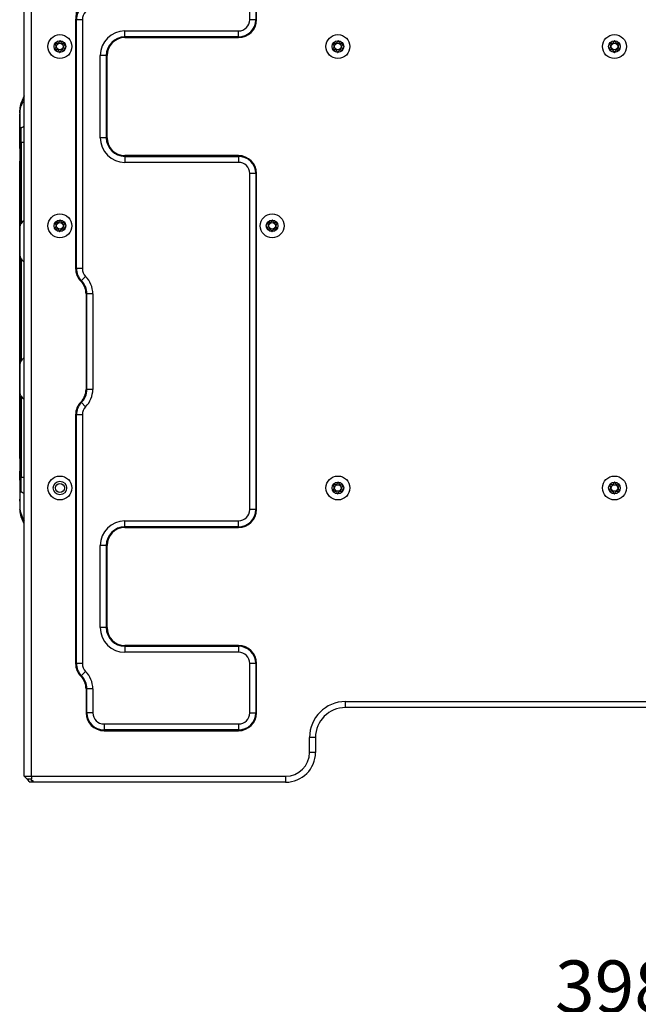
# Model space of a CAD drawing. Units: millimetres. Extents: x 0 to 420, y 0 to 297.
# Drawn here: x 41 to 82, y 196 to 262 of the extents above; entities that cross this region are included whole.
import ezdxf

# ---------------------------------------------------------------- set-up
doc = ezdxf.new("R2010")
doc.units = ezdxf.units.MM
doc.header["$PDSIZE"] = -1
doc.linetypes.add('SLD-Durchgehend', pattern=[0])
doc.layers.add('BEMASS', color=5, linetype='SLD-Durchgehend', lineweight=25)
doc.styles.add('SLDTEXTSTYLE1', font='GOTHIC.TTF', dxfattribs={"width": 0.913})
doc.dimstyles.new('SLDDIMSTYLE0', dxfattribs={"dimtxt": 3.5, "dimasz": 3.556, "dimexe": 0, "dimexo": 0.0625, "dimgap": 0.875, "dimtad": 1, "dimlfac": 5, "dimrnd": 1e-09, "dimzin": 12, "dimdsep": 46, "dimtxsty": 'SLDTEXTSTYLE1', "dimblk1": 'CLOSED', "dimblk2": 'CLOSED', "dimsah": 1, "dimcen": 0.09, "dimadec": 0, "dimazin": 3, "dimtfac": 1, "dimtofl": 0, "dimtmove": 0, "dimatfit": 3, "dimldrblk": 'CLOSED', "dimfxl": 1, "dimfrac": 2, "dimtolj": 1, "dimtzin": 12, "dimarcsym": 0})
doc.dimstyles.new('SLDDIMSTYLE1', dxfattribs={"dimtxt": 3.5, "dimasz": 3.556, "dimexe": 0, "dimexo": 0.0625, "dimgap": 0.875, "dimtad": 1, "dimdec": 0, "dimlfac": 5, "dimrnd": 1e-09, "dimzin": 12, "dimdsep": 46, "dimtxsty": 'SLDTEXTSTYLE1', "dimblk1": 'CLOSED', "dimblk2": 'CLOSED', "dimsah": 1, "dimcen": 0.09, "dimadec": 0, "dimazin": 3, "dimtfac": 1, "dimtdec": 0, "dimtofl": 0, "dimtmove": 0, "dimatfit": 3, "dimldrblk": 'CLOSED', "dimfxl": 1, "dimfrac": 2, "dimtolj": 1, "dimtzin": 12, "dimarcsym": 0})

# ---------------------------------------------------------------- blocks, each defined once
blk = doc.blocks.new('_Closed')
at = {"color": 0, "linetype": 'ByBlock', "lineweight": -2}
for p, q in [((-1, 0.166667), (0, 0)), ((-1, 0.166667), (-1, -0.166667)), ((0, 0), (-1, -0.166667)), ((0, 0), (-1, 0))]:
    blk.add_line(p, q, dxfattribs=at)
blk = doc.blocks.new('_D_2')
at = {"layer": 'BEMASS', "color": 0, "lineweight": -2}
for p, q in [((40.853, 159.138), (40.853, 194.639)), ((116.877, 194.639), (44.409, 194.639)), ((120.433, 159.138), (120.433, 194.639))]:
    blk.add_line(p, q, dxfattribs=at)
at = {"layer": 'Defpoints', "color": 0}
for p in [(40.853, 194.639), (40.853, 159.075), (120.433, 159.075)]:
    blk.add_point(p, dxfattribs=at)
at = {"layer": 'BEMASS', "color": 0, "lineweight": -2, "xscale": 3.556, "yscale": 3.556, "zscale": 3.556, "rotation": 180}
blk.add_blockref('_Closed', (40.853, 194.639), dxfattribs=at)
at = {"layer": 'BEMASS', "color": 0, "lineweight": -2, "xscale": 3.556, "yscale": 3.556, "zscale": 3.556}
blk.add_blockref('_Closed', (120.433, 194.639), dxfattribs=at)
at = {"layer": 'BEMASS', "color": 0, "insert": (80.643, 199.189), "char_height": 3.5, "attachment_point": 2, "style": 'SLDTEXTSTYLE1'}
blk.add_mtext('\\A1;398', dxfattribs=at)
blk = doc.blocks.new('_D_6')
at = {"layer": 'BEMASS', "color": 0, "lineweight": -2}
for p, q in [((44.643, 262.231), (44.643, 280.118)), ((113.087, 280.118), (48.199, 280.118)), ((116.643, 262.231), (116.643, 280.118))]:
    blk.add_line(p, q, dxfattribs=at)
at = {"layer": 'Defpoints', "color": 0}
for p in [(44.643, 280.118), (44.643, 262.168), (116.643, 262.168)]:
    blk.add_point(p, dxfattribs=at)
at = {"layer": 'BEMASS', "color": 0, "lineweight": -2, "xscale": 3.556, "yscale": 3.556, "zscale": 3.556, "rotation": 180}
blk.add_blockref('_Closed', (44.643, 280.118), dxfattribs=at)
at = {"layer": 'BEMASS', "color": 0, "lineweight": -2, "xscale": 3.556, "yscale": 3.556, "zscale": 3.556}
blk.add_blockref('_Closed', (116.643, 280.118), dxfattribs=at)
at = {"layer": 'BEMASS', "color": 0, "insert": (80.643, 284.668), "char_height": 3.5, "attachment_point": 2, "style": 'SLDTEXTSTYLE1'}
blk.add_mtext('\\A1;360', dxfattribs=at)

msp = doc.modelspace()

# ---------------------------------------------------------------- linework, layer by layer
for p, q in [((41.1427, 211.5182), (41.1427, 269.7182)), ((41.6407, 211.5182), (41.6407, 269.7182)), ((56.2427, 262.1682), (56.2427, 265.4682)), ((56.6427, 265.4682), (56.6427, 262.1682)), ((56.6927, 262.1682), (56.6927, 265.4682)), ((44.5927, 262.1682), (44.5927, 245.5123)), ((44.6427, 245.5123), (44.6427, 262.1682)), ((45.0427, 262.1682), (44.6427, 262.1682)), ((45.0427, 262.1682), (45.0427, 245.5123)), ((56.6427, 262.1682), (56.2427, 262.1682)), ((47.8927, 261.4182), (55.4927, 261.4182)), ((47.8927, 261.0182), (47.8927, 261.4182)), ((55.4927, 261.0182), (55.4927, 261.4182)), ((55.4927, 261.0182), (47.8927, 261.0182)), ((47.8927, 260.9682), (55.4927, 260.9682)), ((46.2427, 254.2682), (46.2427, 259.7682)), ((46.6427, 259.7682), (46.2427, 259.7682)), ((46.6427, 259.7682), (46.6427, 254.2682)), ((46.6927, 254.2682), (46.6927, 259.7682)), ((41.1427, 257.0792), (40.945, 256.6047)), ((40.945, 256.4075), (40.945, 256.6047)), ((40.8527, 256.1286), (40.8527, 256.116)), ((40.9233, 254.9473), (40.945, 254.9486)), ((40.8527, 253.5432), (40.8527, 254.1432)), ((40.8527, 253.9432), (40.8527, 248.0577)), ((40.8527, 253.9432), (40.945, 253.9432)), ((40.945, 253.9432), (40.945, 248.5326)), ((41.1427, 253.9432), (40.945, 253.9432)), ((46.6427, 254.2682), (46.2427, 254.2682)), ((40.8527, 232.7869), (40.8527, 252.6995)), ((55.4927, 253.0682), (47.8927, 253.0682)), ((47.8927, 253.0182), (55.4927, 253.0182)), ((47.8927, 253.0182), (47.8927, 252.6182)), ((55.4927, 252.6182), (47.8927, 252.6182)), ((55.4927, 253.0182), (55.4927, 252.6182)), ((56.2427, 229.3682), (56.2427, 251.8682)), ((56.6427, 251.8682), (56.2427, 251.8682)), ((56.6427, 251.8682), (56.6427, 229.3682)), ((56.6927, 229.3682), (56.6927, 251.8682)), ((40.8527, 246.6242), (40.8527, 238.8621)), ((40.945, 246.1538), (40.945, 239.3326)), ((45.0427, 245.5123), (44.6427, 245.5123)), ((45.2615, 244.9829), (44.9781, 244.7005)), ((45.2927, 243.8182), (45.2927, 237.4182)), ((45.3427, 237.4182), (45.3427, 243.8182)), ((45.7427, 243.8182), (45.3427, 243.8182)), ((45.7427, 243.8182), (45.7427, 237.4182)), ((40.8527, 237.4242), (40.8527, 231.5432)), ((45.7427, 237.4182), (45.3427, 237.4182)), ((40.945, 236.9538), (40.945, 231.5432)), ((45.2615, 236.2535), (44.9781, 236.5358)), ((44.5927, 235.7241), (44.5927, 219.0682)), ((44.6427, 219.0682), (44.6427, 235.7241)), ((45.0427, 235.7241), (44.6427, 235.7241)), ((45.0427, 235.7241), (45.0427, 219.0682)), ((40.8527, 231.3432), (40.8527, 231.9432)), ((40.945, 231.5432), (40.8527, 231.5432)), ((40.945, 230.5377), (40.945, 231.5432)), ((40.945, 231.5432), (41.1427, 231.5432)), ((40.945, 230.5377), (40.9233, 230.539)), ((40.8527, 229.3578), (40.8527, 229.3703)), ((40.8527, 229.3578), (40.8557, 229.2928)), ((40.945, 228.8816), (40.945, 229.0789)), ((41.1427, 228.4072), (40.945, 228.8816)), ((56.6427, 229.3682), (56.2427, 229.3682)), ((47.8927, 228.6182), (55.4927, 228.6182)), ((47.8927, 228.2182), (47.8927, 228.6182)), ((55.4927, 228.2182), (47.8927, 228.2182)), ((47.8927, 228.1682), (55.4927, 228.1682)), ((55.4927, 228.2182), (55.4927, 228.6182)), ((46.2427, 221.4682), (46.2427, 226.9682)), ((46.6427, 226.9682), (46.2427, 226.9682)), ((46.6427, 226.9682), (46.6427, 221.4682)), ((46.6927, 221.4682), (46.6927, 226.9682)), ((46.6427, 221.4682), (46.2427, 221.4682)), ((55.4927, 220.2682), (47.8927, 220.2682)), ((47.8927, 220.2182), (55.4927, 220.2182)), ((47.8927, 220.2182), (47.8927, 219.8182)), ((55.4927, 220.2182), (55.4927, 219.8182)), ((55.4927, 219.8182), (47.8927, 219.8182)), ((45.0427, 219.0682), (44.6427, 219.0682)), ((56.2427, 215.7682), (56.2427, 219.0682)), ((56.6427, 219.0682), (56.2427, 219.0682)), ((56.6427, 219.0682), (56.6427, 215.7682)), ((56.6927, 215.7682), (56.6927, 219.0682)), ((45.2615, 218.5388), (44.9781, 218.2564)), ((45.2927, 217.3741), (45.2927, 215.7682)), ((45.3427, 215.7682), (45.3427, 217.3741)), ((45.7427, 217.3741), (45.3427, 217.3741)), ((45.7427, 217.3741), (45.7427, 215.7682)), ((62.6427, 216.5182), (98.6427, 216.5182)), ((62.6427, 216.1182), (62.6427, 216.5182)), ((45.7427, 215.7682), (45.3427, 215.7682)), ((56.2427, 215.7682), (56.6427, 215.7682)), ((98.6427, 216.1182), (62.6427, 216.1182)), ((46.4927, 215.0182), (46.4927, 214.6182)), ((46.4927, 215.0182), (55.4927, 215.0182)), ((55.4927, 215.0182), (55.4927, 214.6182)), ((55.4927, 214.6182), (46.4927, 214.6182)), ((46.4927, 214.5682), (55.4927, 214.5682)), ((60.2427, 213.1182), (60.2427, 214.1182)), ((60.6427, 214.1182), (60.2427, 214.1182)), ((60.6427, 214.1182), (60.6427, 213.1182)), ((60.6427, 213.1182), (60.2427, 213.1182)), ((41.1427, 211.5182), (41.6407, 211.5182)), ((41.3427, 211.3182), (41.1427, 211.5182)), ((41.6407, 211.3182), (41.3427, 211.3182)), ((41.3427, 211.3182), (41.4427, 211.2182)), ((41.4427, 211.2182), (41.4427, 211.3182)), ((41.4427, 211.2182), (41.5427, 211.1182)), ((41.7427, 211.1182), (41.5427, 211.1182)), ((41.6407, 211.5182), (41.6407, 211.3182)), ((41.6407, 211.5182), (58.6427, 211.5182)), ((41.6427, 211.3182), (41.6407, 211.3182)), ((41.6427, 211.2182), (41.6427, 211.3182)), ((41.7427, 211.2182), (41.6427, 211.2182)), ((41.7427, 211.1182), (41.7427, 211.2182)), ((58.6427, 211.1182), (41.7427, 211.1182)), ((58.6427, 211.5182), (58.6427, 211.1182))]:
    msp.add_line(p, q)
at = {"flags": 128}
for points in [[(40.8527, 255.5432), (40.8571, 255.4709), (40.8689, 255.405)], [(40.945, 253.9432), (40.945, 254.072), (40.945, 254.2005), (40.945, 254.3285), (40.945, 254.4555), (40.945, 254.5813), (40.945, 254.7056), (40.945, 254.8282), (40.945, 254.9486)]]:
    msp.add_lwpolyline(points, dxfattribs=at)
for centre, radius in [((43.5427, 260.3682), 0.8), ((62.1427, 260.3682), 0.8), ((80.6427, 260.3682), 0.8), ((43.5427, 260.3682), 0.39), ((43.5427, 260.3682), 0.2215), ((62.1427, 260.3682), 0.39), ((62.1427, 260.3682), 0.2215), ((80.6427, 260.3682), 0.39), ((80.6427, 260.3682), 0.2215), ((43.5427, 248.3682), 0.8), ((57.7427, 248.3682), 0.8), ((43.5427, 248.3682), 0.39), ((43.5427, 248.3682), 0.2215), ((57.7427, 248.3682), 0.39), ((57.7427, 248.3682), 0.2215), ((43.5427, 230.8182), 0.8), ((62.1427, 230.8182), 0.8), ((80.6427, 230.8182), 0.8), ((43.5427, 230.8182), 0.45), ((43.5427, 230.8182), 0.3), ((62.1427, 230.8182), 0.39), ((62.1427, 230.8182), 0.2215), ((80.6427, 230.8182), 0.39), ((80.6427, 230.8182), 0.2215)]:
    msp.add_circle(centre, radius)
for centre, radius, start, end in [((45.7927, 262.1682), 1.2, 135.099472, 180), ((45.7927, 262.1682), 1.15, 135.099472, 180), ((45.7927, 262.1682), 0.75, 135.099472, 180), ((55.4927, 262.1682), 0.75, 270, 0), ((55.4927, 262.1682), 1.15, 270, 0), ((55.4927, 262.1682), 1.2, 270, 0), ((47.8927, 259.7682), 1.65, 90, 180), ((47.8927, 259.7682), 1.25, 90, 180), ((47.8927, 259.7682), 1.2, 90, 180), ((42.0527, 256.1432), 1.2, 157.380135, 180.181506), ((47.8927, 254.2682), 1.65, 180, 270), ((47.8927, 254.2682), 1.25, 180, 270), ((47.8927, 254.2682), 1.2, 180, 270), ((55.4927, 251.8682), 1.2, 0, 90), ((55.4927, 251.8682), 1.15, 0, 90), ((55.4927, 251.8682), 0.75, 0, 90), ((45.7927, 245.5123), 1.2, 180, 224.900528), ((45.7927, 245.5123), 1.15, 180, 224.900528), ((45.7927, 245.5123), 0.75, 180, 224.900528), ((44.0927, 243.8182), 1.2, 0, 44.900528), ((44.0927, 243.8182), 1.25, 0, 44.900528), ((44.0927, 243.8182), 1.65, 0, 44.900528), ((44.0927, 237.4182), 1.2, 315.099472, 0), ((44.0927, 237.4182), 1.25, 315.099472, 0), ((44.0927, 237.4182), 1.65, 315.099472, 0), ((45.7927, 235.7241), 1.2, 135.099472, 180), ((45.7927, 235.7241), 1.15, 135.099472, 180), ((45.7927, 235.7241), 0.75, 135.099472, 180), ((42.0527, 229.3432), 1.2, 179.818697, 202.619865), ((55.4927, 229.3682), 0.75, 270, 0), ((55.4927, 229.3682), 1.15, 270, 0), ((55.4927, 229.3682), 1.2, 270, 0), ((47.8927, 226.9682), 1.65, 90, 180), ((47.8927, 226.9682), 1.25, 90, 180), ((47.8927, 226.9682), 1.2, 90, 180), ((47.8927, 221.4682), 1.65, 180, 270), ((47.8927, 221.4682), 1.25, 180, 270), ((47.8927, 221.4682), 1.2, 180, 270), ((55.4927, 219.0682), 1.2, 0, 90), ((55.4927, 219.0682), 1.15, 0, 90), ((55.4927, 219.0682), 0.75, 0, 90), ((45.7927, 219.0682), 1.2, 180, 224.900528), ((45.7927, 219.0682), 1.15, 180, 224.900528), ((45.7927, 219.0682), 0.75, 180, 224.900528), ((44.0927, 217.3741), 1.2, 0, 44.900528), ((44.0927, 217.3741), 1.25, 360, 44.900528), ((44.0927, 217.3741), 1.65, 0, 44.900528), ((62.6427, 214.1182), 2.4, 90, 180), ((46.4927, 215.7682), 1.2, 180, 270), ((46.4927, 215.7682), 1.15, 180, 270), ((46.4927, 215.7682), 0.75, 180, 270), ((55.4927, 215.7682), 0.75, 270, 0), ((55.4927, 215.7682), 1.15, 270, 0), ((55.4927, 215.7682), 1.2, 270, 0), ((62.6427, 214.1182), 2, 90, 180), ((58.6427, 213.1182), 1.6, 270, 0), ((58.6427, 213.1182), 2, 270, 0)]:
    msp.add_arc(centre, radius, start, end)
for centre, start_param, end_param in [((41.2527, 247.3432), 0.1897073, 0.5556228), ((41.2527, 247.3432), 2.5859698, 2.9518854), ((41.2527, 238.1432), 0.1897073, 0.5556228), ((41.2527, 238.1432), 2.5859698, 2.9518854)]:
    msp.add_ellipse(centre, major_axis=(0, 1.4), ratio=0.4166667, start_param=start_param, end_param=end_param)
for points, knots in [([(43.2113, 260.5738), (43.2108, 260.5724), (43.2098, 260.5694), (43.2107, 260.5595), (43.2193, 260.5399), (43.2369, 260.5097), (43.2589, 260.4705), (43.2778, 260.426), (43.2862, 260.377), (43.2745, 260.3287), (43.2526, 260.2857), (43.228, 260.248), (43.2085, 260.2191), (43.1984, 260.2001), (43.197, 260.1905), (43.1977, 260.1861), (43.2, 260.1824), (43.2042, 260.1795), (43.2098, 260.1774), (43.2211, 260.1751), (43.2465, 260.1739), (43.2878, 260.1744), (43.3402, 260.1714), (43.3942, 260.1582), (43.4383, 260.123), (43.4683, 260.0777), (43.4908, 260.0333), (43.5064, 260.0006), (43.5185, 259.9837), (43.5253, 259.9793), (43.5298, 259.9781), (43.5349, 259.9794), (43.5415, 259.9841), (43.5544, 259.9996), (43.5717, 260.0306), (43.5972, 260.0733), (43.6302, 260.1165), (43.6766, 260.1485), (43.7314, 260.1581), (43.7839, 260.1574), (43.8265, 260.154), (43.8537, 260.1534), (43.8665, 260.1563), (43.8717, 260.1591), (43.8745, 260.1629), (43.8754, 260.1673), (43.8747, 260.177), (43.866, 260.1966), (43.8485, 260.2268), (43.8265, 260.2661), (43.8076, 260.3105), (43.7993, 260.3595), (43.8109, 260.4078), (43.8328, 260.4509), (43.8574, 260.4885), (43.877, 260.5175), (43.8869, 260.5365), (43.8885, 260.5464), (43.8877, 260.5494), (43.8873, 260.5508)], [0, 0, 0, 0, 0.0025229, 0.0054687, 0.0172043, 0.0397735, 0.0672248, 0.0962058, 0.1245692, 0.1529317, 0.1819111, 0.2093613, 0.2319308, 0.2436678, 0.2465071, 0.2489474, 0.2512671, 0.2541508, 0.2576258, 0.2617957, 0.2742995, 0.3023046, 0.3344645, 0.3667111, 0.3984148, 0.4309871, 0.4617531, 0.4859671, 0.4949992, 0.4976515, 0.499988, 0.5029977, 0.5066115, 0.5140226, 0.5382465, 0.5690157, 0.6015827, 0.6332771, 0.6655188, 0.697672, 0.7256659, 0.7409072, 0.745212, 0.7486598, 0.7509797, 0.7534221, 0.7562641, 0.7680083, 0.7905824, 0.8180345, 0.8470175, 0.8753872, 0.9037569, 0.9327398, 0.9601918, 0.9827659, 0.9945102, 0.9974679, 1, 1, 1, 1]), ([(43.5546, 260.758), (43.553, 260.7576), (43.5495, 260.7567), (43.5435, 260.7519), (43.5309, 260.7369), (43.5137, 260.706), (43.4882, 260.6634), (43.4553, 260.6201), (43.4089, 260.588), (43.3541, 260.5784), (43.3016, 260.5791), (43.259, 260.5824), (43.2317, 260.5831), (43.2189, 260.5802), (43.2144, 260.5778), (43.2127, 260.5759), (43.2123, 260.5754)], [0, 0, 0, 0, 0.0115227, 0.025369, 0.053106, 0.1503711, 0.2739691, 0.4048407, 0.5322244, 0.6617773, 0.790996, 0.9035347, 0.9648303, 0.9821459, 0.9960103, 1, 1, 1, 1]), ([(43.8864, 260.5525), (43.8861, 260.553), (43.8847, 260.5547), (43.8812, 260.5571), (43.8756, 260.5592), (43.8643, 260.5615), (43.8389, 260.5628), (43.7977, 260.5622), (43.7453, 260.5652), (43.6912, 260.5784), (43.6471, 260.6135), (43.6172, 260.6589), (43.5947, 260.7032), (43.5792, 260.7358), (43.5673, 260.7521), (43.5612, 260.7568), (43.5586, 260.7576), (43.5574, 260.7579)], [0, 0, 0, 0, 0.0039262, 0.0155059, 0.0294569, 0.0461981, 0.096407, 0.208889, 0.3380829, 0.467631, 0.5949764, 0.7258255, 0.8494538, 0.9467901, 0.9808358, 0.9910662, 1, 1, 1, 1]), ([(61.8113, 260.5738), (61.8108, 260.5724), (61.8098, 260.5694), (61.8107, 260.5595), (61.8193, 260.5399), (61.8369, 260.5097), (61.8589, 260.4705), (61.8778, 260.426), (61.8862, 260.377), (61.8745, 260.3287), (61.8526, 260.2857), (61.828, 260.248), (61.8085, 260.2191), (61.7984, 260.2001), (61.797, 260.1905), (61.7977, 260.1861), (61.8, 260.1824), (61.8042, 260.1795), (61.8098, 260.1774), (61.8211, 260.1751), (61.8465, 260.1739), (61.8878, 260.1744), (61.9402, 260.1714), (61.9942, 260.1582), (62.0383, 260.123), (62.0683, 260.0777), (62.0908, 260.0333), (62.1064, 260.0006), (62.1185, 259.9837), (62.1253, 259.9793), (62.1298, 259.9781), (62.1349, 259.9794), (62.1415, 259.9841), (62.1544, 259.9996), (62.1717, 260.0306), (62.1972, 260.0733), (62.2302, 260.1165), (62.2766, 260.1485), (62.3314, 260.1581), (62.3839, 260.1574), (62.4265, 260.154), (62.4537, 260.1534), (62.4665, 260.1563), (62.4717, 260.1591), (62.4745, 260.1629), (62.4754, 260.1673), (62.4747, 260.177), (62.466, 260.1966), (62.4485, 260.2268), (62.4265, 260.2661), (62.4076, 260.3105), (62.3993, 260.3595), (62.4109, 260.4078), (62.4328, 260.4509), (62.4574, 260.4885), (62.477, 260.5175), (62.4869, 260.5365), (62.4885, 260.5464), (62.4877, 260.5494), (62.4873, 260.5508)], [0, 0, 0, 0, 0.0025229, 0.0054687, 0.0172043, 0.0397735, 0.0672248, 0.0962058, 0.1245692, 0.1529317, 0.1819111, 0.2093613, 0.2319308, 0.2436678, 0.2465071, 0.2489474, 0.2512671, 0.2541508, 0.2576258, 0.2617957, 0.2742995, 0.3023046, 0.3344645, 0.3667111, 0.3984148, 0.4309871, 0.4617531, 0.4859671, 0.4949992, 0.4976515, 0.499988, 0.5029977, 0.5066115, 0.5140226, 0.5382465, 0.5690157, 0.6015827, 0.6332771, 0.6655188, 0.697672, 0.7256659, 0.7409072, 0.745212, 0.7486598, 0.7509797, 0.7534221, 0.7562641, 0.7680083, 0.7905824, 0.8180345, 0.8470175, 0.8753872, 0.9037569, 0.9327398, 0.9601918, 0.9827659, 0.9945102, 0.9974679, 1, 1, 1, 1]), ([(62.1546, 260.758), (62.153, 260.7576), (62.1495, 260.7567), (62.1435, 260.7519), (62.1309, 260.7369), (62.1137, 260.706), (62.0882, 260.6634), (62.0553, 260.6201), (62.0089, 260.588), (61.9541, 260.5784), (61.9016, 260.5791), (61.859, 260.5824), (61.8317, 260.5831), (61.8189, 260.5802), (61.8144, 260.5778), (61.8127, 260.5759), (61.8123, 260.5754)], [0, 0, 0, 0, 0.0115227, 0.025369, 0.053106, 0.1503711, 0.2739691, 0.4048407, 0.5322244, 0.6617773, 0.790996, 0.9035347, 0.9648303, 0.9821459, 0.9960103, 1, 1, 1, 1]), ([(62.4864, 260.5525), (62.4861, 260.553), (62.4847, 260.5547), (62.4812, 260.5571), (62.4756, 260.5592), (62.4643, 260.5615), (62.4389, 260.5628), (62.3977, 260.5622), (62.3453, 260.5652), (62.2912, 260.5784), (62.2471, 260.6135), (62.2172, 260.6589), (62.1947, 260.7032), (62.1792, 260.7358), (62.1673, 260.7521), (62.1612, 260.7568), (62.1586, 260.7576), (62.1574, 260.7579)], [0, 0, 0, 0, 0.0039262, 0.0155059, 0.0294569, 0.0461981, 0.096407, 0.208889, 0.3380829, 0.467631, 0.5949764, 0.7258255, 0.8494538, 0.9467901, 0.9808358, 0.9910662, 1, 1, 1, 1]), ([(80.3113, 260.5738), (80.3108, 260.5724), (80.3098, 260.5694), (80.3107, 260.5595), (80.3193, 260.5399), (80.3369, 260.5097), (80.3589, 260.4705), (80.3778, 260.426), (80.3862, 260.377), (80.3745, 260.3287), (80.3526, 260.2857), (80.328, 260.248), (80.3085, 260.2191), (80.2984, 260.2001), (80.297, 260.1905), (80.2977, 260.1861), (80.3, 260.1824), (80.3042, 260.1795), (80.3098, 260.1774), (80.3211, 260.1751), (80.3465, 260.1739), (80.3878, 260.1744), (80.4402, 260.1714), (80.4942, 260.1582), (80.5383, 260.123), (80.5683, 260.0777), (80.5908, 260.0333), (80.6064, 260.0006), (80.6185, 259.9837), (80.6253, 259.9793), (80.6298, 259.9781), (80.6349, 259.9794), (80.6415, 259.9841), (80.6544, 259.9996), (80.6717, 260.0306), (80.6972, 260.0733), (80.7302, 260.1165), (80.7766, 260.1485), (80.8314, 260.1581), (80.8839, 260.1574), (80.9265, 260.154), (80.9537, 260.1534), (80.9665, 260.1563), (80.9717, 260.1591), (80.9745, 260.1629), (80.9754, 260.1673), (80.9747, 260.177), (80.966, 260.1966), (80.9485, 260.2268), (80.9265, 260.2661), (80.9076, 260.3105), (80.8993, 260.3595), (80.9109, 260.4078), (80.9328, 260.4509), (80.9574, 260.4885), (80.977, 260.5175), (80.9869, 260.5365), (80.9885, 260.5464), (80.9877, 260.5494), (80.9873, 260.5508)], [0, 0, 0, 0, 0.0025229, 0.0054687, 0.0172043, 0.0397735, 0.0672248, 0.0962058, 0.1245692, 0.1529317, 0.1819111, 0.2093613, 0.2319308, 0.2436678, 0.2465071, 0.2489474, 0.2512671, 0.2541508, 0.2576258, 0.2617957, 0.2742995, 0.3023046, 0.3344645, 0.3667111, 0.3984148, 0.4309871, 0.4617531, 0.4859671, 0.4949992, 0.4976515, 0.499988, 0.5029977, 0.5066115, 0.5140226, 0.5382465, 0.5690157, 0.6015827, 0.6332771, 0.6655188, 0.697672, 0.7256659, 0.7409072, 0.745212, 0.7486598, 0.7509797, 0.7534221, 0.7562641, 0.7680083, 0.7905824, 0.8180345, 0.8470175, 0.8753872, 0.9037569, 0.9327398, 0.9601918, 0.9827659, 0.9945102, 0.9974679, 1, 1, 1, 1]), ([(80.6546, 260.758), (80.653, 260.7576), (80.6495, 260.7567), (80.6435, 260.7519), (80.6309, 260.7369), (80.6137, 260.706), (80.5882, 260.6634), (80.5553, 260.6201), (80.5089, 260.588), (80.4541, 260.5784), (80.4016, 260.5791), (80.359, 260.5824), (80.3317, 260.5831), (80.3189, 260.5802), (80.3144, 260.5778), (80.3127, 260.5759), (80.3123, 260.5754)], [0, 0, 0, 0, 0.0115227, 0.025369, 0.053106, 0.1503711, 0.2739691, 0.4048407, 0.5322244, 0.6617773, 0.790996, 0.9035347, 0.9648303, 0.9821459, 0.9960103, 1, 1, 1, 1]), ([(80.9864, 260.5525), (80.9861, 260.553), (80.9847, 260.5547), (80.9812, 260.5571), (80.9756, 260.5592), (80.9643, 260.5615), (80.9389, 260.5628), (80.8977, 260.5622), (80.8453, 260.5652), (80.7912, 260.5784), (80.7471, 260.6135), (80.7172, 260.6589), (80.6947, 260.7032), (80.6792, 260.7358), (80.6673, 260.7521), (80.6612, 260.7568), (80.6586, 260.7576), (80.6574, 260.7579)], [0, 0, 0, 0, 0.0039262, 0.0155059, 0.0294569, 0.0461981, 0.096407, 0.208889, 0.3380829, 0.467631, 0.5949764, 0.7258255, 0.8494538, 0.9467901, 0.9808358, 0.9910662, 1, 1, 1, 1]), ([(41.1427, 256.8766), (41.1393, 256.869), (41.1183, 256.823), (41.0797, 256.7343), (41.0307, 256.6193), (40.9856, 256.5099), (40.9586, 256.4417), (40.945, 256.4075)], [0, 0, 0, 0, 0.0515465, 0.3134842, 0.5772615, 0.7881399, 1, 1, 1, 1]), ([(40.8557, 256.2106), (40.8555, 256.2093), (40.8523, 256.1779), (40.8525, 256.1527), (40.8527, 256.1286)], [0, 0, 0, 0, 0.04178238, 1, 1, 1, 1]), ([(40.945, 256.4075), (40.9349, 256.38), (40.9146, 256.3248), (40.8919, 256.2392), (40.8744, 256.1517), (40.8606, 256.0502), (40.8529, 255.9355), (40.8523, 255.8243), (40.855, 255.7258), (40.8591, 255.6397), (40.8637, 255.5533), (40.8675, 255.4703), (40.8697, 255.3887), (40.8695, 255.31), (40.8666, 255.2351), (40.8617, 255.1671), (40.8564, 255.1079), (40.8526, 255.0579), (40.8524, 255.0168), (40.8578, 254.9843), (40.871, 254.9624), (40.8917, 254.9496), (40.9127, 254.9481), (40.9233, 254.9473)], [0, 0, 0, 0, 0.0385474, 0.077425, 0.1166306, 0.1565926, 0.2142302, 0.2726116, 0.3119799, 0.3565522, 0.4013616, 0.4469012, 0.4927024, 0.5433353, 0.5943416, 0.646482, 0.6990023, 0.7492842, 0.7999434, 0.8519479, 0.9045365, 0.9519775, 1, 1, 1, 1]), ([(40.8527, 256.1388), (40.8527, 256.1377), (40.8527, 256.1355), (40.8527, 256.1131), (40.8527, 256.0793), (40.8527, 256.0362), (40.8527, 255.9877), (40.8527, 255.9333), (40.8527, 255.8879), (40.8527, 255.8575), (40.8527, 255.85)], [0, 0, 0, 0, 0.1551019, 0.3144296, 0.4640531, 0.60267, 0.7291948, 0.8427557, 0.9612566, 1, 1, 1, 1]), ([(40.8527, 255.9057), (40.8527, 255.9114), (40.8527, 255.9228), (40.8527, 255.941), (40.8527, 255.9597), (40.8527, 255.9795), (40.8527, 255.9988), (40.8527, 256.0252), (40.8527, 256.0572), (40.8527, 256.0912), (40.8527, 256.1079), (40.8527, 256.116)], [0, 0, 0, 0, 0.06482152, 0.12971358, 0.20961694, 0.28563134, 0.36923309, 0.44980462, 0.62946243, 0.81959835, 1, 1, 1, 1]), ([(40.8527, 255.5432), (40.8527, 255.5448), (40.8527, 255.5479), (40.8527, 255.5715), (40.8527, 255.6061), (40.8527, 255.6412), (40.8527, 255.6696), (40.8527, 255.688), (40.8527, 255.7066), (40.8527, 255.7255), (40.8527, 255.7443), (40.8527, 255.763), (40.8527, 255.78), (40.8527, 255.7966), (40.8527, 255.8136), (40.8527, 255.8312), (40.8527, 255.8433), (40.8527, 255.849)], [0, 0, 0, 0, 0.131836, 0.265785, 0.4012465, 0.5330347, 0.5815117, 0.63172, 0.6754997, 0.7199975, 0.7677536, 0.8075624, 0.8493834, 0.8830148, 0.9194504, 0.9622996, 1, 1, 1, 1]), ([(40.8527, 255.0497), (40.8527, 255.0607), (40.8527, 255.1102), (40.8527, 255.1919), (40.8527, 255.2915), (40.8527, 255.3784), (40.8527, 255.4497), (40.8527, 255.5026), (40.8527, 255.5367), (40.8527, 255.541), (40.8527, 255.5432)], [0, 0, 0, 0, 0.0381867, 0.1719815, 0.3091379, 0.4470222, 0.5852627, 0.7235637, 0.8618148, 1, 1, 1, 1]), ([(40.8527, 255.04), (40.8527, 255.0326), (40.8527, 254.98), (40.8527, 254.8724), (40.8527, 254.7142), (40.8527, 254.5394), (40.8527, 254.3507), (40.8527, 254.1504), (40.8527, 254.013), (40.8527, 253.9432)], [0, 0, 0, 0, 0.0224615, 0.1616151, 0.3118279, 0.4720956, 0.6411955, 0.8176987, 1, 1, 1, 1]), ([(40.8527, 254.1432), (40.8527, 254.1752), (40.8527, 254.239), (40.8527, 254.3434), (40.8527, 254.456), (40.8527, 254.5789), (40.8527, 254.7058), (40.8527, 254.836), (40.8527, 254.946), (40.8527, 255.0081), (40.8527, 255.029)], [0, 0, 0, 0, 0.1067809, 0.2132422, 0.3506796, 0.4855765, 0.6243578, 0.773396, 0.9239461, 1, 1, 1, 1]), ([(40.945, 254.9486), (40.9616, 254.9515), (40.995, 254.9573), (41.0469, 254.9806), (41.0963, 255.0111), (41.1285, 255.0396), (41.1427, 255.0523)], [0, 0, 0, 0, 0.2591393, 0.5201139, 0.7867925, 1, 1, 1, 1]), ([(40.945, 248.5326), (40.9351, 248.5163), (40.915, 248.4833), (40.8929, 248.4259), (40.8759, 248.3624), (40.8605, 248.2714), (40.8519, 248.1454), (40.8527, 248.0042), (40.8562, 247.8803), (40.8598, 247.779), (40.8636, 247.6742), (40.8669, 247.5645), (40.8691, 247.451), (40.8698, 247.3337), (40.8688, 247.215), (40.8662, 247.0979), (40.8626, 246.9838), (40.8586, 246.8729), (40.8548, 246.764), (40.8525, 246.6591), (40.8527, 246.5594), (40.8568, 246.4649), (40.8662, 246.3754), (40.8829, 246.2927), (40.9075, 246.2173), (40.9325, 246.175), (40.945, 246.1538)], [0, 0, 0, 0, 0.033182, 0.0670743, 0.1009707, 0.1355589, 0.2020516, 0.2700799, 0.3074255, 0.3449936, 0.3832476, 0.4217381, 0.4622254, 0.5029996, 0.5446815, 0.5866772, 0.6267566, 0.6671083, 0.7083135, 0.7498189, 0.790242, 0.830983, 0.8728164, 0.9150874, 0.9572599, 1, 1, 1, 1]), ([(43.2113, 248.5738), (43.2108, 248.5724), (43.2098, 248.5694), (43.2107, 248.5595), (43.2193, 248.5399), (43.2369, 248.5097), (43.2589, 248.4705), (43.2778, 248.426), (43.2862, 248.377), (43.2745, 248.3287), (43.2526, 248.2857), (43.228, 248.248), (43.2085, 248.2191), (43.1984, 248.2001), (43.197, 248.1905), (43.1977, 248.1861), (43.2, 248.1824), (43.2042, 248.1795), (43.2098, 248.1774), (43.2211, 248.1751), (43.2465, 248.1739), (43.2878, 248.1744), (43.3402, 248.1714), (43.3942, 248.1582), (43.4383, 248.123), (43.4683, 248.0777), (43.4908, 248.0333), (43.5064, 248.0006), (43.5185, 247.9837), (43.5253, 247.9793), (43.5298, 247.9781), (43.5349, 247.9794), (43.5415, 247.9841), (43.5544, 247.9996), (43.5717, 248.0306), (43.5972, 248.0733), (43.6302, 248.1165), (43.6766, 248.1485), (43.7314, 248.1581), (43.7839, 248.1574), (43.8265, 248.154), (43.8537, 248.1534), (43.8665, 248.1563), (43.8717, 248.1591), (43.8745, 248.1629), (43.8754, 248.1673), (43.8747, 248.177), (43.866, 248.1966), (43.8485, 248.2268), (43.8265, 248.2661), (43.8076, 248.3105), (43.7993, 248.3595), (43.8109, 248.4078), (43.8328, 248.4509), (43.8574, 248.4885), (43.877, 248.5175), (43.8869, 248.5365), (43.8885, 248.5464), (43.8877, 248.5494), (43.8873, 248.5508)], [0, 0, 0, 0, 0.0025229, 0.0054687, 0.0172043, 0.0397735, 0.0672248, 0.0962058, 0.1245692, 0.1529317, 0.1819111, 0.2093613, 0.2319308, 0.2436678, 0.2465071, 0.2489474, 0.2512671, 0.2541508, 0.2576258, 0.2617957, 0.2742995, 0.3023046, 0.3344645, 0.3667111, 0.3984148, 0.4309871, 0.4617531, 0.4859671, 0.4949992, 0.4976515, 0.499988, 0.5029977, 0.5066115, 0.5140226, 0.5382465, 0.5690157, 0.6015827, 0.6332771, 0.6655188, 0.697672, 0.7256659, 0.7409072, 0.745212, 0.7486598, 0.7509797, 0.7534221, 0.7562641, 0.7680083, 0.7905824, 0.8180345, 0.8470175, 0.8753872, 0.9037569, 0.9327398, 0.9601918, 0.9827659, 0.9945102, 0.9974679, 1, 1, 1, 1]), ([(43.5546, 248.758), (43.553, 248.7576), (43.5495, 248.7567), (43.5435, 248.7519), (43.5309, 248.7369), (43.5137, 248.706), (43.4882, 248.6634), (43.4553, 248.6201), (43.4089, 248.588), (43.3541, 248.5784), (43.3016, 248.5791), (43.259, 248.5824), (43.2317, 248.5831), (43.2189, 248.5802), (43.2144, 248.5778), (43.2127, 248.5759), (43.2123, 248.5754)], [0, 0, 0, 0, 0.01152273, 0.02536901, 0.05310598, 0.15037111, 0.27396907, 0.40484074, 0.53222441, 0.66177728, 0.79099596, 0.90353466, 0.96483034, 0.98214588, 0.99601031, 1, 1, 1, 1]), ([(43.8864, 248.5525), (43.8861, 248.553), (43.8847, 248.5547), (43.8812, 248.5571), (43.8756, 248.5592), (43.8643, 248.5615), (43.8389, 248.5628), (43.7977, 248.5622), (43.7453, 248.5652), (43.6912, 248.5784), (43.6471, 248.6135), (43.6172, 248.6589), (43.5947, 248.7032), (43.5792, 248.7358), (43.5673, 248.7521), (43.5612, 248.7568), (43.5586, 248.7576), (43.5574, 248.7579)], [0, 0, 0, 0, 0.0039262, 0.0155059, 0.0294569, 0.0461981, 0.096407, 0.208889, 0.3380829, 0.467631, 0.5949764, 0.7258255, 0.8494538, 0.9467901, 0.9808358, 0.9910662, 1, 1, 1, 1]), ([(57.4113, 248.5738), (57.4108, 248.5724), (57.4098, 248.5694), (57.4107, 248.5595), (57.4193, 248.5399), (57.4369, 248.5097), (57.4589, 248.4705), (57.4778, 248.426), (57.4862, 248.377), (57.4745, 248.3287), (57.4526, 248.2857), (57.428, 248.248), (57.4085, 248.2191), (57.3984, 248.2001), (57.397, 248.1905), (57.3977, 248.1861), (57.4, 248.1824), (57.4042, 248.1795), (57.4098, 248.1774), (57.4211, 248.1751), (57.4465, 248.1739), (57.4878, 248.1744), (57.5402, 248.1714), (57.5942, 248.1582), (57.6383, 248.123), (57.6683, 248.0777), (57.6908, 248.0333), (57.7064, 248.0006), (57.7185, 247.9837), (57.7253, 247.9793), (57.7298, 247.9781), (57.7349, 247.9794), (57.7415, 247.9841), (57.7544, 247.9996), (57.7717, 248.0306), (57.7972, 248.0733), (57.8302, 248.1165), (57.8766, 248.1485), (57.9314, 248.1581), (57.9839, 248.1574), (58.0265, 248.154), (58.0537, 248.1534), (58.0665, 248.1563), (58.0717, 248.1591), (58.0745, 248.1629), (58.0754, 248.1673), (58.0747, 248.177), (58.066, 248.1966), (58.0485, 248.2268), (58.0265, 248.2661), (58.0076, 248.3105), (57.9993, 248.3595), (58.0109, 248.4078), (58.0328, 248.4509), (58.0574, 248.4885), (58.077, 248.5175), (58.0869, 248.5365), (58.0885, 248.5464), (58.0877, 248.5494), (58.0873, 248.5508)], [0, 0, 0, 0, 0.0025229, 0.0054687, 0.0172043, 0.0397735, 0.0672248, 0.0962058, 0.1245692, 0.1529317, 0.1819111, 0.2093613, 0.2319308, 0.2436678, 0.2465071, 0.2489474, 0.2512671, 0.2541508, 0.2576258, 0.2617957, 0.2742995, 0.3023046, 0.3344645, 0.3667111, 0.3984148, 0.4309871, 0.4617531, 0.4859671, 0.4949992, 0.4976515, 0.499988, 0.5029977, 0.5066115, 0.5140226, 0.5382465, 0.5690157, 0.6015827, 0.6332771, 0.6655188, 0.697672, 0.7256659, 0.7409072, 0.745212, 0.7486598, 0.7509797, 0.7534221, 0.7562641, 0.7680083, 0.7905824, 0.8180345, 0.8470175, 0.8753872, 0.9037569, 0.9327398, 0.9601918, 0.9827659, 0.9945102, 0.9974679, 1, 1, 1, 1]), ([(57.7546, 248.758), (57.753, 248.7576), (57.7495, 248.7567), (57.7435, 248.7519), (57.7309, 248.7369), (57.7137, 248.706), (57.6882, 248.6634), (57.6553, 248.6201), (57.6089, 248.588), (57.5541, 248.5784), (57.5016, 248.5791), (57.459, 248.5824), (57.4317, 248.5831), (57.4189, 248.5802), (57.4144, 248.5778), (57.4127, 248.5759), (57.4123, 248.5754)], [0, 0, 0, 0, 0.0115227, 0.025369, 0.053106, 0.1503711, 0.2739691, 0.4048407, 0.5322244, 0.6617773, 0.790996, 0.9035347, 0.9648303, 0.9821459, 0.9960103, 1, 1, 1, 1]), ([(58.0864, 248.5525), (58.0861, 248.553), (58.0847, 248.5547), (58.0812, 248.5571), (58.0756, 248.5592), (58.0643, 248.5615), (58.0389, 248.5628), (57.9977, 248.5622), (57.9453, 248.5652), (57.8912, 248.5784), (57.8471, 248.6135), (57.8172, 248.6589), (57.7947, 248.7032), (57.7792, 248.7358), (57.7673, 248.7521), (57.7612, 248.7568), (57.7586, 248.7576), (57.7574, 248.7579)], [0, 0, 0, 0, 0.0039262, 0.0155059, 0.0294569, 0.0461981, 0.096407, 0.208889, 0.3380829, 0.467631, 0.5949764, 0.7258255, 0.8494538, 0.9467901, 0.9808358, 0.9910662, 1, 1, 1, 1]), ([(40.945, 239.3326), (40.9284, 239.3031), (40.8971, 239.2477), (40.8758, 239.1625), (40.8625, 239.0801), (40.8551, 238.9962), (40.8521, 238.8907), (40.8533, 238.7743), (40.8573, 238.6471), (40.8624, 238.5095), (40.8666, 238.3766), (40.8689, 238.2605), (40.8696, 238.1632), (40.8694, 238.0745), (40.8682, 237.9853), (40.8653, 237.8595), (40.8598, 237.7079), (40.8547, 237.5634), (40.8525, 237.4507), (40.8527, 237.3675), (40.8557, 237.2886), (40.863, 237.1966), (40.8776, 237.1121), (40.9051, 237.0232), (40.9296, 236.9805), (40.945, 236.9538)], [0, 0, 0, 0, 0.0583724, 0.1095676, 0.1355118, 0.1797101, 0.2246646, 0.270116, 0.3198779, 0.3705086, 0.4217597, 0.4622157, 0.4929755, 0.5238611, 0.5552302, 0.586732, 0.6571694, 0.7186959, 0.7498306, 0.79022, 0.8209879, 0.8519061, 0.9150893, 0.946736, 1, 1, 1, 1]), ([(40.8527, 231.5432), (40.8527, 231.4887), (40.8527, 231.381), (40.8528, 231.222), (40.8529, 231.0458), (40.8529, 230.8583), (40.8529, 230.6684), (40.8528, 230.5361), (40.8528, 230.4692), (40.8528, 230.4544)], [0, 0, 0, 0, 0.1433676, 0.2832999, 0.4188552, 0.612046, 0.7909297, 0.9536869, 1, 1, 1, 1]), ([(40.8527, 231.3432), (40.8527, 231.3141), (40.8527, 231.2412), (40.8527, 231.1368), (40.8527, 231.0213), (40.8527, 230.9074), (40.8527, 230.7806), (40.8527, 230.6501), (40.8527, 230.5357), (40.8527, 230.4415), (40.8527, 230.3666), (40.8527, 230.283), (40.8527, 230.1946), (40.8527, 230.1078), (40.8527, 230.0366), (40.8527, 229.9842), (40.8527, 229.9496), (40.8527, 229.9453), (40.8527, 229.9432)], [0, 0, 0, 0, 0.0472284, 0.1181633, 0.1701937, 0.2356891, 0.3030224, 0.3753805, 0.4483874, 0.4941259, 0.539178, 0.5839252, 0.6534554, 0.7221526, 0.7916291, 0.8610673, 0.9311099, 1, 1, 1, 1]), ([(61.8113, 231.0238), (61.8108, 231.0224), (61.8098, 231.0194), (61.8107, 231.0095), (61.8193, 230.9899), (61.8369, 230.9597), (61.8589, 230.9205), (61.8778, 230.876), (61.8862, 230.827), (61.8745, 230.7787), (61.8526, 230.7357), (61.828, 230.698), (61.8085, 230.6691), (61.7984, 230.6501), (61.797, 230.6405), (61.7977, 230.6361), (61.8, 230.6324), (61.8042, 230.6295), (61.8098, 230.6274), (61.8211, 230.6251), (61.8465, 230.6239), (61.8878, 230.6244), (61.9402, 230.6214), (61.9942, 230.6082), (62.0383, 230.573), (62.0683, 230.5277), (62.0908, 230.4833), (62.1064, 230.4506), (62.1185, 230.4337), (62.1253, 230.4293), (62.1298, 230.4281), (62.1349, 230.4294), (62.1415, 230.4341), (62.1544, 230.4496), (62.1717, 230.4806), (62.1972, 230.5233), (62.2302, 230.5665), (62.2766, 230.5985), (62.3314, 230.6081), (62.3839, 230.6074), (62.4265, 230.604), (62.4537, 230.6034), (62.4665, 230.6063), (62.4717, 230.6091), (62.4745, 230.6129), (62.4754, 230.6173), (62.4747, 230.627), (62.466, 230.6466), (62.4485, 230.6768), (62.4265, 230.7161), (62.4076, 230.7605), (62.3993, 230.8095), (62.4109, 230.8578), (62.4328, 230.9009), (62.4574, 230.9385), (62.477, 230.9675), (62.4869, 230.9865), (62.4885, 230.9964), (62.4877, 230.9994), (62.4873, 231.0008)], [0, 0, 0, 0, 0.0025229, 0.0054687, 0.0172043, 0.0397735, 0.0672248, 0.0962058, 0.1245692, 0.1529317, 0.1819111, 0.2093613, 0.2319308, 0.2436678, 0.2465071, 0.2489474, 0.2512671, 0.2541508, 0.2576258, 0.2617957, 0.2742995, 0.3023046, 0.3344645, 0.3667111, 0.3984148, 0.4309871, 0.4617531, 0.4859671, 0.4949992, 0.4976515, 0.499988, 0.5029977, 0.5066115, 0.5140226, 0.5382465, 0.5690157, 0.6015827, 0.6332771, 0.6655188, 0.697672, 0.7256659, 0.7409072, 0.745212, 0.7486598, 0.7509797, 0.7534221, 0.7562641, 0.7680083, 0.7905824, 0.8180345, 0.8470175, 0.8753872, 0.9037569, 0.9327398, 0.9601918, 0.9827659, 0.9945102, 0.9974679, 1, 1, 1, 1]), ([(62.1546, 231.208), (62.153, 231.2076), (62.1495, 231.2067), (62.1435, 231.2019), (62.1309, 231.1869), (62.1137, 231.156), (62.0882, 231.1134), (62.0553, 231.0701), (62.0089, 231.038), (61.9541, 231.0284), (61.9016, 231.0291), (61.859, 231.0324), (61.8317, 231.0331), (61.8189, 231.0302), (61.8144, 231.0278), (61.8127, 231.0259), (61.8123, 231.0254)], [0, 0, 0, 0, 0.0115227, 0.025369, 0.053106, 0.1503711, 0.2739691, 0.4048407, 0.5322244, 0.6617773, 0.790996, 0.9035347, 0.9648303, 0.9821459, 0.9960103, 1, 1, 1, 1]), ([(62.4864, 231.0025), (62.4861, 231.003), (62.4847, 231.0047), (62.4812, 231.0071), (62.4756, 231.0092), (62.4643, 231.0115), (62.4389, 231.0128), (62.3977, 231.0122), (62.3453, 231.0152), (62.2912, 231.0284), (62.2471, 231.0635), (62.2172, 231.1089), (62.1947, 231.1532), (62.1792, 231.1858), (62.1673, 231.2021), (62.1612, 231.2068), (62.1586, 231.2076), (62.1574, 231.2079)], [0, 0, 0, 0, 0.0039262, 0.0155059, 0.0294569, 0.0461981, 0.096407, 0.208889, 0.3380829, 0.467631, 0.5949764, 0.7258255, 0.8494538, 0.9467901, 0.9808358, 0.9910662, 1, 1, 1, 1]), ([(80.3113, 231.0238), (80.3108, 231.0224), (80.3098, 231.0194), (80.3107, 231.0095), (80.3193, 230.9899), (80.3369, 230.9597), (80.3589, 230.9205), (80.3778, 230.876), (80.3862, 230.827), (80.3745, 230.7787), (80.3526, 230.7357), (80.328, 230.698), (80.3085, 230.6691), (80.2984, 230.6501), (80.297, 230.6405), (80.2977, 230.6361), (80.3, 230.6324), (80.3042, 230.6295), (80.3098, 230.6274), (80.3211, 230.6251), (80.3465, 230.6239), (80.3878, 230.6244), (80.4402, 230.6214), (80.4942, 230.6082), (80.5383, 230.573), (80.5683, 230.5277), (80.5908, 230.4833), (80.6064, 230.4506), (80.6185, 230.4337), (80.6253, 230.4293), (80.6298, 230.4281), (80.6349, 230.4294), (80.6415, 230.4341), (80.6544, 230.4496), (80.6717, 230.4806), (80.6972, 230.5233), (80.7302, 230.5665), (80.7766, 230.5985), (80.8314, 230.6081), (80.8839, 230.6074), (80.9265, 230.604), (80.9537, 230.6034), (80.9665, 230.6063), (80.9717, 230.6091), (80.9745, 230.6129), (80.9754, 230.6173), (80.9747, 230.627), (80.966, 230.6466), (80.9485, 230.6768), (80.9265, 230.7161), (80.9076, 230.7605), (80.8993, 230.8095), (80.9109, 230.8578), (80.9328, 230.9009), (80.9574, 230.9385), (80.977, 230.9675), (80.9869, 230.9865), (80.9885, 230.9964), (80.9877, 230.9994), (80.9873, 231.0008)], [0, 0, 0, 0, 0.0025229, 0.0054687, 0.0172043, 0.0397735, 0.0672248, 0.0962058, 0.1245692, 0.1529317, 0.1819111, 0.2093613, 0.2319308, 0.2436678, 0.2465071, 0.2489474, 0.2512671, 0.2541508, 0.2576258, 0.2617957, 0.2742995, 0.3023046, 0.3344645, 0.3667111, 0.3984148, 0.4309871, 0.4617531, 0.4859671, 0.4949992, 0.4976515, 0.499988, 0.5029977, 0.5066115, 0.5140226, 0.5382465, 0.5690157, 0.6015827, 0.6332771, 0.6655188, 0.697672, 0.7256659, 0.7409072, 0.745212, 0.7486598, 0.7509797, 0.7534221, 0.7562641, 0.7680083, 0.7905824, 0.8180345, 0.8470175, 0.8753872, 0.9037569, 0.9327398, 0.9601918, 0.9827659, 0.9945102, 0.9974679, 1, 1, 1, 1]), ([(80.6546, 231.208), (80.653, 231.2076), (80.6495, 231.2067), (80.6435, 231.2019), (80.6309, 231.1869), (80.6137, 231.156), (80.5882, 231.1134), (80.5553, 231.0701), (80.5089, 231.038), (80.4541, 231.0284), (80.4016, 231.0291), (80.359, 231.0324), (80.3317, 231.0331), (80.3189, 231.0302), (80.3144, 231.0278), (80.3127, 231.0259), (80.3123, 231.0254)], [0, 0, 0, 0, 0.0115227, 0.025369, 0.053106, 0.1503711, 0.2739691, 0.4048407, 0.5322244, 0.6617773, 0.790996, 0.9035347, 0.9648303, 0.9821459, 0.9960103, 1, 1, 1, 1]), ([(80.9864, 231.0025), (80.9861, 231.003), (80.9847, 231.0047), (80.9812, 231.0071), (80.9756, 231.0092), (80.9643, 231.0115), (80.9389, 231.0128), (80.8977, 231.0122), (80.8453, 231.0152), (80.7912, 231.0284), (80.7471, 231.0635), (80.7172, 231.1089), (80.6947, 231.1532), (80.6792, 231.1858), (80.6673, 231.2021), (80.6612, 231.2068), (80.6586, 231.2076), (80.6574, 231.2079)], [0, 0, 0, 0, 0.0039262, 0.0155059, 0.0294569, 0.0461981, 0.096407, 0.208889, 0.3380829, 0.467631, 0.5949764, 0.7258255, 0.8494538, 0.9467901, 0.9808358, 0.9910662, 1, 1, 1, 1]), ([(40.9233, 230.539), (40.9144, 230.5385), (40.8965, 230.5375), (40.8777, 230.5288), (40.8642, 230.5143), (40.8556, 230.4921), (40.8521, 230.4605), (40.8533, 230.4151), (40.858, 230.3607), (40.8633, 230.2983), (40.8674, 230.2341), (40.8697, 230.1625), (40.8695, 230.0831), (40.8667, 229.9964), (40.862, 229.9023), (40.8568, 229.8018), (40.8531, 229.703), (40.8523, 229.608), (40.855, 229.518), (40.862, 229.4255), (40.8764, 229.3206), (40.9009, 229.2032), (40.9302, 229.1205), (40.945, 229.0789)], [0, 0, 0, 0, 0.0398822, 0.0801204, 0.1207109, 0.1620831, 0.2118003, 0.2619501, 0.322728, 0.3697907, 0.4171319, 0.465363, 0.5139155, 0.5640123, 0.6144594, 0.6659616, 0.7178326, 0.7589815, 0.8003617, 0.8421463, 0.8845223, 0.9418656, 1, 1, 1, 1]), ([(40.8527, 229.9432), (40.8532, 229.9801), (40.8539, 230.0244), (40.8667, 230.0664), (40.8688, 230.0735)], [0, 0, 0, 0, 0.83317761, 1, 1, 1, 1]), ([(41.1427, 230.4347), (41.1415, 230.4359), (41.1227, 230.4546), (41.0863, 230.4812), (41.0362, 230.5115), (40.9888, 230.5304), (40.9596, 230.5353), (40.945, 230.5377)], [0, 0, 0, 0, 0.018822, 0.2804541, 0.5439179, 0.7719612, 1, 1, 1, 1]), ([(40.8527, 229.9432), (40.8527, 229.9416), (40.8527, 229.9384), (40.8527, 229.9148), (40.8527, 229.8803), (40.8527, 229.8452), (40.8527, 229.8168), (40.8527, 229.7984), (40.8527, 229.7797), (40.8527, 229.7609), (40.8527, 229.7421), (40.8527, 229.7233), (40.8527, 229.7064), (40.8527, 229.6897), (40.8527, 229.6728), (40.8527, 229.6528), (40.8527, 229.6324), (40.8527, 229.6141), (40.8527, 229.5975), (40.8527, 229.5812), (40.8527, 229.5636), (40.8527, 229.5454), (40.8527, 229.5267), (40.8527, 229.5068), (40.8527, 229.4876), (40.8527, 229.4612), (40.8527, 229.4291), (40.8527, 229.3952), (40.8527, 229.3785), (40.8527, 229.3703)], [0, 0, 0, 0, 0.0765604, 0.1543447, 0.2329923, 0.3095268, 0.3376703, 0.3668108, 0.3922389, 0.4180843, 0.4458136, 0.4689229, 0.4931956, 0.5127345, 0.5338938, 0.5587597, 0.5896817, 0.6125234, 0.6292131, 0.6538131, 0.6762477, 0.6987125, 0.7263842, 0.7526818, 0.7816392, 0.8095394, 0.8717198, 0.9375531, 1, 1, 1, 1]), ([(40.8527, 229.6374), (40.8527, 229.6325), (40.8527, 229.5995), (40.8527, 229.5471), (40.8527, 229.4799), (40.8527, 229.4235), (40.8527, 229.3803), (40.8527, 229.3521), (40.8527, 229.349), (40.8527, 229.3474)], [0, 0, 0, 0, 0.0246161, 0.1656173, 0.3172996, 0.4786547, 0.648464, 0.8253127, 1, 1, 1, 1]), ([(40.945, 229.0789), (40.9616, 229.0371), (40.995, 228.9531), (41.0469, 228.8285), (41.0963, 228.7133), (41.1285, 228.6417), (41.1427, 228.6099)], [0, 0, 0, 0, 0.2591393, 0.5201139, 0.7867925, 1, 1, 1, 1])]:
    msp.add_open_spline(points, degree=3, knots=knots)

# ---------------------------------------------------------------- dimensions: what is measured, and where the dimension line sits
at = {"layer": 'BEMASS'}
for base, p1, p2, dimstyle, picture, middle in [((44.6427, 280.1182), (116.6427, 262.1682), (44.6427, 262.1682), 'SLDDIMSTYLE0', '_D_6', (80.6427, 280.1182)), ((40.8527, 194.639), (120.4327, 159.0754), (40.8527, 159.0754), 'SLDDIMSTYLE1', '_D_2', (80.6427, 194.639))]:
    dim = msp.add_linear_dim(base=base, p1=p1, p2=p2, dimstyle=dimstyle, dxfattribs=at)
    dim.commit()
    dim.dimension.update_dxf_attribs({"geometry": picture, "text_midpoint": middle, "dimtype": 160})

doc.saveas('drawing.dxf')
